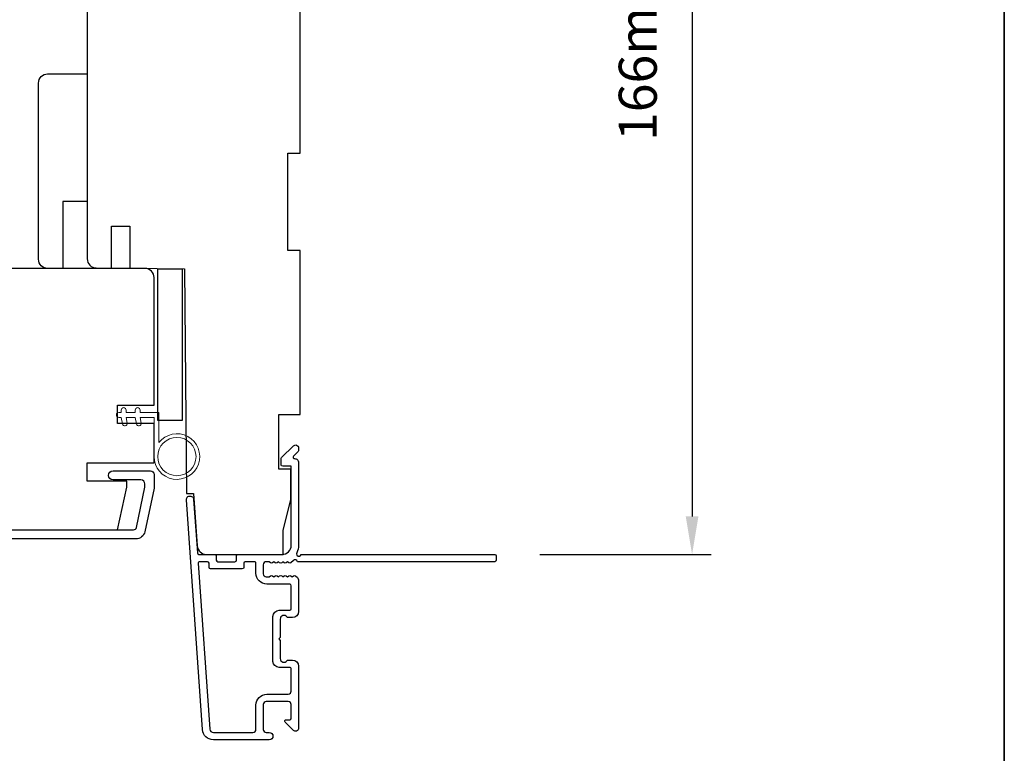
# Model space of a CAD drawing. Extents: x -1876 to 13716, y 1156 to 3773.
# Drawn here: x 3389 to 3551, y 1259 to 1379 of the extents above; entities that cross this region are included whole.
import ezdxf

# ---------------------------------------------------------------- set-up
doc = ezdxf.new("R2010")
doc.units = 0
doc.header["$LTSCALE"] = 250
doc.header["$MEASUREMENT"] = 0
doc.header["$PDMODE"] = 3
doc.header["$PDSIZE"] = -2
doc.layers.get('DEFPOINTS').update_dxf_attribs({"color": 2, "linetype": 'CONTINUOUS'})
for name, color, linetype, lineweight in [('2', 2, 'CONTINUOUS', 25), ('6', 6, 'CONTINUOUS', 5), ('8', 7, 'CONTINUOUS', 35), ('Visible (ANSI)', 7, 'CONTINUOUS', 25)]:
    doc.layers.add(name, color=color, linetype=linetype, lineweight=lineweight)
doc.layers.add('3', color=3, linetype='CONTINUOUS')
doc.styles.add('ROMANS', font='romans')
doc.dimstyles.new('LWDEC', dxfattribs={"dimscale": 0.075, "dimtxt": 2.5, "dimasz": 2, "dimexe": 1.25, "dimexo": 3, "dimgap": 2, "dimtad": 1, "dimtoh": 1, "dimdec": 4, "dimzin": 11, "dimdsep": 46, "dimlunit": 5, "dimtxsty": 'ROMANS', "dimcen": 0, "dimdle": 1.5, "dimazin": 0, "dimtfac": 1, "dimtdec": 4, "dimtix": 1, "dimtmove": 0, "dimatfit": 3, "dimfxl": 0, "dimfrac": 2, "dimtzin": 0, "dimarcsym": 0})

# ---------------------------------------------------------------- blocks, each defined once
blk = doc.blocks.new('*D391')
at = {"layer": '2', "color": 0, "linetype": 'ByBlock', "lineweight": -2}
for p, q in [((3442.376900046351, 1457.240813143679), (3502.458613146446, 1457.240813143679)), ((3499.333613146446, 1450.990813143679), (3499.333613146446, 1297.493668179519)), ((3474.328232414933, 1291.243668179519), (3502.458613146446, 1291.243668179519))]:
    blk.add_line(p, q, dxfattribs=at)
at = {"layer": '2', "color": 0}
for points in [[(3498.291946479779, 1450.990813143679), (3500.375279813112, 1450.990813143679), (3499.333613146446, 1457.240813143679)], [(3498.291946479779, 1297.493668179519), (3500.375279813112, 1297.493668179519), (3499.333613146446, 1291.243668179519)]]:
    blk.add_solid(points, dxfattribs=at)
at = {"layer": 'DEFPOINTS', "color": 0}
for p in [(3434.876900046351, 1457.240813143679), (3466.828232414933, 1291.243668179519), (3499.333613146446, 1291.243668179519)]:
    blk.add_point(p, dxfattribs=at)
at = {"layer": '2', "color": 0, "insert": (3491.208613146445, 1374.242240661599), "char_height": 6.25, "attachment_point": 5, "rotation": 90, "style": 'ROMANS'}
blk.add_mtext('166mm', dxfattribs=at)

msp = doc.modelspace()

# ---------------------------------------------------------------- linework, layer by layer
at = {"layer": '3'}
for points in [[(3433.358797117136, 1289.854808921602, -0.381966016885092), (3433.025464446793, 1289.854808918328), (3432.81713153013, 1290.041147543776), (3432.608798625384, 1289.854808921602, -0.381966016885092), (3432.275465955041, 1289.854808918328), (3432.067133038494, 1290.041147543667), (3431.858800133734, 1289.8548089215, -0.381966016885276), (3431.525467463405, 1289.854808918219), (3431.317134546742, 1290.041147543667), (3431.108801641982, 1289.8548089215, -0.381966016885276), (3430.775468971653, 1289.854808918219), (3430.56713605499, 1290.041147543667), (3430.35880315023, 1289.8548089215, -0.381966016885276), (3430.025470479886, 1289.854808918219), (3429.817137563208, 1290.041147543678), (3429.326873952814, 1290.041147543678, 0.414213562373095), (3428.826874952822, 1289.541148543678), (3428.826874952822, 1288.041151543675, 0.414213562373095), (3429.326873952814, 1287.541152543687), (3429.817137563223, 1287.541152543687), (3430.025470479886, 1287.727491169135, -0.3819660168850921), (3430.35880315023, 1287.727491165853), (3430.56713605499, 1287.541152543687), (3430.775468971653, 1287.727491169135, -0.3819660168850921), (3431.108801641982, 1287.727491165853), (3431.317134546742, 1287.541152543687), (3431.525467463405, 1287.727491169135, -0.3819660168850921), (3431.858800133734, 1287.727491165853), (3432.067133038494, 1287.541152543687), (3432.275465955041, 1287.727491169026, -0.3819660168852761), (3432.608798625384, 1287.727491165744), (3432.81713153013, 1287.541152543577), (3433.025464446793, 1287.727491169026, -0.3819660168850921), (3433.358797117136, 1287.727491165744), (3433.567130021882, 1287.541152543577), (3433.775462938545, 1287.727491169026, -0.3819660112514057), (3434.108795605207, 1287.727491169026), (3434.460197019493, 1287.413188189137, -0.2134217652822029), (3434.626863352809, 1287.040510938245), (3434.626863352809, 1281.840360869315, -0.414213562373095), (3433.62686535281, 1280.840362869316), (3432.914253132287, 1280.840362869316, -0.2399316479535845), (3432.712081079502, 1280.943303839904, 0.7263300255862623), (3431.626869352811, 1280.590363369312), (3431.626869352811, 1277.590369369318), (3431.376869852829, 1277.340369869322), (3431.626869352811, 1277.090370369318), (3431.626869352811, 1274.09037636932, 0.726330025585394), (3432.712081079502, 1273.737435898733, -0.2399316479529834), (3432.914253132287, 1273.840376869317), (3433.626865352824, 1273.840376869317, -0.414213562373095), (3434.626863352809, 1272.840378869318), (3434.626863352809, 1262.640399269319, -0.6681786379191826), (3433.773311669327, 1262.286846585834), (3432.446537627577, 1263.613620627584, -0.6681786379194151), (3432.623313969321, 1264.040396469314), (3433.176903446365, 1264.040396469318, 0.414213562373095), (3433.426902946347, 1264.29039596931), (3433.426902946347, 1266.540391469316, 0.414213562373095), (3432.926903946354, 1267.040390469316), (3429.32691114636, 1267.040390469316, 0.414213562373095), (3428.826912146353, 1266.540391469316), (3428.826912146353, 1262.440399669315, 0.414213562373095), (3429.32691114636, 1261.940400669315), (3429.826910146352, 1261.940400669315, -0.9999999999999999), (3429.826910146352, 1260.740403069321), (3420.62692854635, 1260.740403069321, -0.3939104756150255), (3418.831316847107, 1262.4148380677), (3416.189227903655, 1300.198470268777, -0.9999999999999999), (3417.386302369807, 1300.282177869856), (3418.002250756515, 1291.473705560118, 0.3939104756150255), (3418.251641270312, 1291.241145143682), (3420.858116182411, 1291.241145143682, -0.414213562373095), (3421.108115682422, 1290.991145643678), (3421.108115682422, 1290.290343969315, 0.414213562373095), (3421.358115182404, 1290.040344469318), (3424.176921446357, 1290.040344469318, 0.414213562373095), (3424.426920946353, 1290.290343969307), (3424.426920946353, 1290.991145643682, -0.414213562373095), (3424.676920446349, 1291.241145143682), (3431.926905946355, 1291.241145143682, 0.414213562373095), (3433.426902946347, 1292.741142143681), (3433.426902946347, 1305.740313069316), (3432.026868552828, 1305.740313069316, -0.414213562373095), (3431.776869052817, 1305.990312569313), (3431.776869052817, 1306.99386395283, -0.1989123673797416), (3431.850092211069, 1307.170640294575), (3433.773311669313, 1309.093859752811, -0.6681786379194151), (3434.626863352809, 1308.740307069314), (3434.626863352809, 1308.357414616319, -0.1989123673797416), (3434.553640194557, 1308.180638274571), (3433.790088331065, 1307.417086411075, 0.6805797689185216), (3433.975387383049, 1306.990455884999, -0.4242361251237462), (3434.626863352809, 1306.360823340572), (3434.626863352809, 1292.741142143681, -0.1176833956278122), (3434.335838283921, 1291.521791911066, 1.114225239087894), (3435.080019624991, 1291.241145143682), (3466.876798852827, 1291.241145143682, -0.414213562373095), (3467.126798352823, 1290.991145643682), (3467.126798352823, 1290.291147043674, -0.414213562373095), (3466.876798852827, 1290.041147543678), (3434.441538006678, 1290.041147543678, 0.561266852478497), (3433.787778598053, 1290.238501637759)], [(3433.17690344635, 1282.04036046932, 0.414213562373095), (3433.426902946347, 1282.290359969316), (3433.426902946347, 1286.091155443683, 0.414213562373095), (3433.17690344635, 1286.341154943686), (3429.426910946349, 1286.341154943686, -0.414213562373095), (3427.626914546359, 1288.141151343683), (3427.626914546359, 1289.791148043681, 0.414213562373095), (3427.376915046349, 1290.041147543678), (3425.876918046342, 1290.041147543678, 0.414213562373095), (3425.626918546361, 1289.791148043681), (3425.626918546361, 1289.090346369318, -0.414213562373095), (3425.37691904635, 1288.840346869314), (3420.158117582425, 1288.840346869314, -0.414213562373095), (3419.908118082414, 1289.090346369318), (3419.908118082414, 1289.790344969315, 0.414213562373095), (3419.658118582418, 1290.040344469318), (3418.370572769287, 1290.040344469318, 0.4348123749608481), (3418.121182255491, 1289.772905885762), (3420.028391313273, 1262.498545668779, 0.3939104756150255), (3420.62692854635, 1261.940400669315), (3427.126915546352, 1261.940400669315, 0.414213562373095), (3427.626914546359, 1262.440399669315), (3427.626914546359, 1266.440391669319, -0.414213562373095), (3429.426910946349, 1268.24038806932), (3432.926903946354, 1268.24038806932, 0.414213562373095), (3433.426902946347, 1268.74038706932), (3433.426902946347, 1272.39037976932, 0.414213562373095), (3433.17690344635, 1272.64037926932), (3431.426906946348, 1272.64037926932, -0.414213562373095), (3430.426908946349, 1273.640377269319), (3430.426908946349, 1281.040362469321, -0.414213562373095), (3431.426906946348, 1282.04036046932)]]:
    msp.add_lwpolyline(points, format="xyb", close=True, dxfattribs=at)
msp.add_lwpolyline([(3271.62609830474, 1295.284766865909), (3407.483038642036, 1295.284766865923, 0.354118572530746), (3407.972111464245, 1295.680810228423), (3409.375822804737, 1302.284752865922), (3409.375822804737, 1302.834751765924, 0.4142135623730438), (3408.725824104738, 1303.484750465923), (3404.125833304744, 1303.484750465923, -0.9999999999998485), (3404.125833304744, 1304.984747465922), (3410.275821004732, 1304.984747465922, -0.4142135623731503), (3410.875819804744, 1304.384748665925), (3410.875819804744, 1302.127096828335), (3409.355148315502, 1294.972899953435, -0.354118572530693), (3407.887929848846, 1293.784769865924), (3266.376108804747, 1293.78476986591, -0.4142135623731283)], format="xyb", dxfattribs=at)
at = {"layer": '6'}
msp.add_lwpolyline([(3410.875819804744, 1313.784729865911), (3410.875819804744, 1307.334742765903, 5.955821404170733), (3411.675818204749, 1309.649905516137), (3411.675818204749, 1314.584728265905), (3408.575824404747, 1314.584728265905), (3408.575824404747, 1314.984727465908, 0.9999999999999999), (3407.775826004741, 1314.984727465908), (3407.775826004741, 1314.584728265905), (3406.27582900475, 1314.584728265905), (3406.27582900475, 1314.984727465908, 0.9999999999999999), (3405.475830604744, 1314.984727465908), (3405.475830604744, 1314.584728265905), (3405.075831404742, 1314.584728265905, 0.9999999999999999), (3405.075831404742, 1313.784729865911), (3405.475830604744, 1313.784729865911), (3405.681545850879, 1312.702962667088, 0.9999999999999564), (3406.467459918858, 1312.85241673272), (3406.290165741448, 1313.784729865911), (3407.775826004741, 1313.784729865911), (3407.981541250861, 1312.702962667088, 0.9999999999999564), (3408.76745531887, 1312.85241673272), (3408.590161141459, 1313.784729865911)], format="xyb", close=True, dxfattribs=at)
msp.add_circle((3414.625812326631, 1307.33474276591), 3.149993699999995, dxfattribs=at)
at = {"layer": '8', "linetype": 'Continuous'}
msp.add_lwpolyline([(1884.096807702997, 2266.118218219301), (3550.667433664668, 2266.118218219301), (3550.667433664668, 1156.329883526883), (1884.096807702997, 1156.329883526883)], close=True, dxfattribs=at)
at = {"layer": 'Visible (ANSI)'}
for points in [[(3399.876970046345, 1405.740916143677), (3399.876970046345, 1371.990983643675), (3399.876970046345, 1371.990983643675), (3399.876970046345, 1369.99098764368), (3399.876970046345, 1369.99098764368), (3399.876970046345, 1367.990991643681), (3399.876970046345, 1367.990991643681), (3399.876970046345, 1339.867644590995, 0.4116598904960491), (3401.363877269294, 1338.367704706285), (3403.876962046343, 1338.345773347693), (3403.876962046343, 1345.241037143674), (3406.876956046355, 1345.241037143674), (3406.876956046355, 1338.319592796692), (3415.876938046349, 1338.241051143676), (3416.199832342187, 1301.241125143679), (3417.376935046355, 1301.241125143679), (3417.978628516183, 1292.636507642335, 0.3939104756155495), (3419.474971598887, 1291.241145143682), (3432.126905546349, 1291.241145143682)], [(3393.376983003443, 1338.287377179131, -0.414213562373095), (3391.876985993542, 1339.787374189022), (3391.876985993556, 1368.787316380429, -0.414213562373095), (3393.376983003443, 1370.287313390327), (3399.876970046345, 1370.287313390327), (3399.876970046345, 1349.287355251727), (3395.876978019951, 1349.287355251727), (3395.876978019951, 1338.287377179131)]]:
    msp.add_lwpolyline(points, format="xyb", dxfattribs=at)
msp.add_lwpolyline([(3424.676994833411, 1291.241145143682), (3432.126905546349, 1291.241145143682), (3432.126905546349, 1295.241137143676), (3433.376903046345, 1300.241127143679), (3433.376903046345, 1305.24111714368), (3431.376907046346, 1305.24111714368), (3431.376907046346, 1314.241099143677), (3434.876900046351, 1314.241099143677), (3434.876900046351, 1341.241045143681), (3432.876904046352, 1341.241045143681), (3432.876904046352, 1357.241013143677), (3434.876900046351, 1357.241013143677), (3434.876900046351, 1388.740950143681)], dxfattribs=at)
msp.add_lwpolyline([(3404.875831804733, 1312.784731865911), (3404.875831804733, 1315.784725865913), (3410.875819804744, 1315.784725865913), (3410.875819804744, 1336.78468386591, 0.4142135623730951), (3409.375822804737, 1338.284680865916), (3278.376084804753, 1338.284680865909), (3276.876087804747, 1336.78468386591), (3276.876087804747, 1310.284736865913), (3280.876079804744, 1310.284736865913), (3280.876079804744, 1304.284748865914), (3278.376084804753, 1304.284748865914), (3278.376084804753, 1302.284752865915), (3279.610371201125, 1295.284766865909), (3404.887935848848, 1295.284766865909), (3406.375828804739, 1302.284752865915), (3406.375828804739, 1303.284750865914), (3399.875841804736, 1303.284750865914), (3399.875841804736, 1306.284744865912), (3410.875819804744, 1306.284744865912), (3410.875819804744, 1312.784731865911)], format="xyb", close=True, dxfattribs=at)
msp.add_lwpolyline([(3415.475810604737, 1313.241101143678), (3411.47581860474, 1313.241101143678), (3411.47581860474, 1338.241051143676), (3415.475810604737, 1338.241051143676)], close=True, dxfattribs=at)

# ---------------------------------------------------------------- dimensions: what is measured, and where the dimension line sits
at = {"layer": '2'}
dim = msp.add_linear_dim(base=(3499.333613146446, 1291.243668179519), p1=(3434.876900046351, 1457.240813143679), p2=(3466.828232414933, 1291.243668179519), angle=270, dimstyle='LWDEC', override={"dimscale": 2.5, "dimasz": 2.5, "dimdec": 0, "dimlunit": 2, "dimpost": 'mm', "dimtdec": 0, "dimarcsym": 1}, dxfattribs=at)
dim.commit()
dim.dimension.update_dxf_attribs({"geometry": '*D391', "text_midpoint": (3491.208613146445, 1374.242240661599)})

doc.saveas('drawing.dxf')
